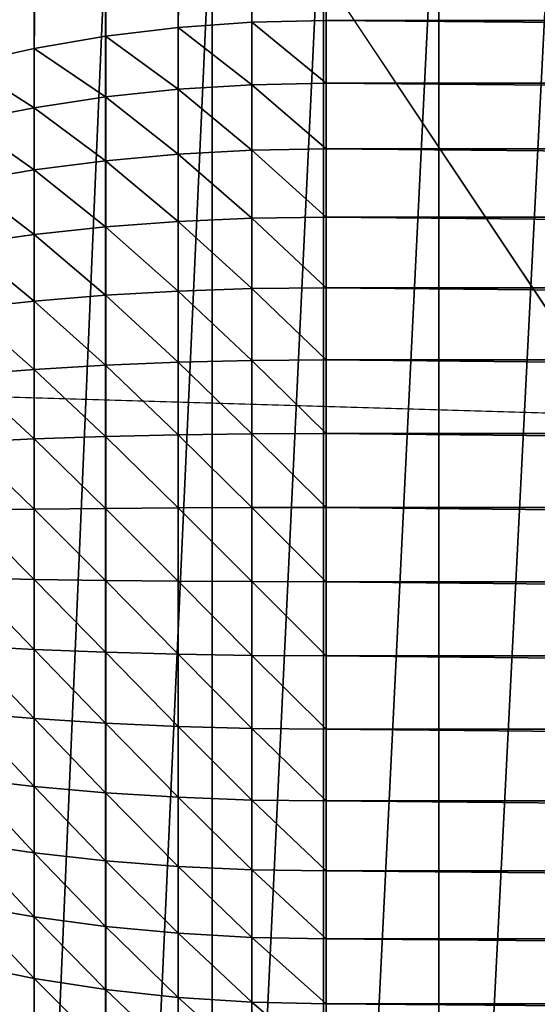
# Model space of a CAD drawing. Extents: x -58 to 41.1, y -71.1 to 0.
# Drawn here: x -57.7 to -57.5, y -37.6 to -37.3 of the extents above; entities that cross this region are included whole.
import ezdxf

# ---------------------------------------------------------------- set-up
doc = ezdxf.new("R2010")
doc.units = 0
doc.layers.add('L6', color=7, linetype='CONTINUOUS')
doc.layers.add('L8', color=7, linetype='CONTINUOUS')

msp = doc.modelspace()

# ---------------------------------------------------------------- linework, layer by layer
at = {"layer": 'L6', "color": 7}
for points in [[(-57.6, -35.53271, -202.7975), (-57.6, -37.31444, -204.045), (-57.62477, -37.31502, -204.0442)], [(-57.6, -35.53271, -202.7975), (-57.62477, -37.31502, -204.0442), (-57.62477, -35.5333, -202.7966)], [(-55.12697, -37.31444, -204.045), (-57.6, -37.31444, -204.045), (-57.6, -35.53271, -202.7975)], [(-57.6, -35.53271, -202.7975), (-55.11048, -37.31388, -204.0446), (-55.12697, -37.31444, -204.045)], [(-57.64938, -35.53506, -202.7941), (-57.64938, -37.31678, -204.0417), (-57.67364, -37.3197, -204.0375)], [(-57.64938, -35.53506, -202.7941), (-57.67364, -37.3197, -204.0375), (-57.67364, -35.53798, -202.7899)], [(-57.62477, -35.5333, -202.7966), (-57.62477, -37.31502, -204.0442), (-57.64938, -37.31678, -204.0417)], [(-57.62477, -35.5333, -202.7966), (-57.64938, -37.31678, -204.0417), (-57.64938, -35.53506, -202.7941)], [(-57.67364, -35.53798, -202.7899), (-57.67364, -37.3197, -204.0375), (-57.69741, -37.32376, -204.0317)], [(-57.67364, -35.53798, -202.7899), (-57.69741, -37.32376, -204.0317), (-57.69741, -35.54204, -202.7841)], [(-57.69741, -35.54204, -202.7841), (-57.69741, -37.32376, -204.0317), (-57.72051, -37.32893, -204.0243)], [(-57.69741, -35.54204, -202.7841), (-57.72051, -37.32893, -204.0243), (-57.72051, -35.54721, -202.7768)], [(-57.52274, -37.99652, -190.5448), (-57.52274, -37.22852, -191.7495), (-57.56235, -38.00618, -190.5515)], [(-57.56235, -38.00618, -190.5515), (-57.52274, -37.22852, -191.7495), (-57.56235, -37.23872, -191.7554)], [(-57.56235, -38.00618, -190.5515), (-57.56235, -37.23872, -191.7554), (-57.60084, -38.01849, -190.5601)], [(-57.60084, -38.01849, -190.5601), (-57.56235, -37.23872, -191.7554), (-57.60084, -37.25173, -191.763)], [(-57.60084, -38.01849, -190.5601), (-57.60084, -37.25173, -191.763), (-57.63797, -38.03336, -190.5705)], [(-57.63797, -38.03336, -190.5705), (-57.60084, -37.25173, -191.763), (-57.63797, -37.26744, -191.772)], [(-57.63797, -38.03336, -190.5705), (-57.63797, -37.26744, -191.772), (-57.67347, -38.05069, -190.5827)], [(-57.67347, -38.05069, -190.5827), (-57.63797, -37.26744, -191.772), (-57.67347, -37.28576, -191.7826)], [(-57.67347, -38.05069, -190.5827), (-57.67347, -37.28576, -191.7826), (-57.7071, -38.07035, -190.5965)], [(-57.7071, -38.07035, -190.5965), (-57.67347, -37.28576, -191.7826), (-57.7071, -37.30655, -191.7946)], [(-57.62477, -37.33584, -204.0575), (-57.64938, -37.31678, -204.0417), (-57.62477, -37.31502, -204.0442)], [(-57.6, -37.33532, -204.0584), (-57.62477, -37.31502, -204.0442), (-57.6, -37.31444, -204.045)], [(-57.6, -37.33532, -204.0584), (-57.62477, -37.33584, -204.0575), (-57.62477, -37.31502, -204.0442)], [(-57.6, -37.31444, -204.045), (-55.12697, -37.31444, -204.045), (-55.12697, -37.33532, -204.0584)], [(-57.6, -37.31444, -204.045), (-55.12697, -37.33532, -204.0584), (-57.6, -37.33532, -204.0584)], [(-57.64938, -37.33738, -204.0549), (-57.67364, -37.3197, -204.0375), (-57.64938, -37.31678, -204.0417)], [(-57.62477, -37.33584, -204.0575), (-57.64938, -37.33738, -204.0549), (-57.64938, -37.31678, -204.0417)], [(-57.67364, -37.33994, -204.0505), (-57.69741, -37.32376, -204.0317), (-57.67364, -37.3197, -204.0375)], [(-57.64938, -37.33738, -204.0549), (-57.67364, -37.33994, -204.0505), (-57.67364, -37.3197, -204.0375)], [(-57.69741, -37.34351, -204.0444), (-57.72051, -37.32893, -204.0243), (-57.69741, -37.32376, -204.0317)], [(-57.67364, -37.33994, -204.0505), (-57.69741, -37.34351, -204.0444), (-57.69741, -37.32376, -204.0317)], [(-57.69741, -37.34351, -204.0444), (-57.72051, -37.34805, -204.0366), (-57.72051, -37.32893, -204.0243)], [(-57.62477, -37.35767, -204.0691), (-57.64938, -37.33738, -204.0549), (-57.62477, -37.33584, -204.0575)], [(-57.6, -37.35723, -204.07), (-57.62477, -37.33584, -204.0575), (-57.6, -37.33532, -204.0584)], [(-57.6, -37.35723, -204.07), (-57.62477, -37.35767, -204.0691), (-57.62477, -37.33584, -204.0575)], [(-57.6, -37.33532, -204.0584), (-55.12697, -37.33532, -204.0584), (-55.12697, -37.35723, -204.07)], [(-57.6, -37.33532, -204.0584), (-55.12697, -37.35723, -204.07), (-57.6, -37.35723, -204.07)], [(-57.64938, -37.359, -204.0663), (-57.67364, -37.33994, -204.0505), (-57.64938, -37.33738, -204.0549)], [(-57.62477, -37.35767, -204.0691), (-57.64938, -37.359, -204.0663), (-57.64938, -37.33738, -204.0549)], [(-57.67364, -37.36119, -204.0617), (-57.69741, -37.34351, -204.0444), (-57.67364, -37.33994, -204.0505)], [(-57.64938, -37.359, -204.0663), (-57.67364, -37.36119, -204.0617), (-57.67364, -37.33994, -204.0505)], [(-57.69741, -37.36424, -204.0553), (-57.72051, -37.34805, -204.0366), (-57.69741, -37.34351, -204.0444)], [(-57.67364, -37.36119, -204.0617), (-57.69741, -37.36424, -204.0553), (-57.69741, -37.34351, -204.0444)], [(-57.69741, -37.36424, -204.0553), (-57.72051, -37.36812, -204.0472), (-57.72051, -37.34805, -204.0366)], [(-57.62477, -37.38039, -204.0788), (-57.64938, -37.359, -204.0663), (-57.62477, -37.35767, -204.0691)], [(-57.6, -37.38003, -204.0797), (-57.62477, -37.35767, -204.0691), (-57.6, -37.35723, -204.07)], [(-57.6, -37.38003, -204.0797), (-57.62477, -37.38039, -204.0788), (-57.62477, -37.35767, -204.0691)], [(-57.6, -37.35723, -204.07), (-55.12697, -37.35723, -204.07), (-55.12697, -37.38003, -204.0797)], [(-57.6, -37.35723, -204.07), (-55.12697, -37.38003, -204.0797), (-57.6, -37.38003, -204.0797)], [(-57.67364, -37.38329, -204.0712), (-57.69741, -37.36424, -204.0553), (-57.67364, -37.36119, -204.0617)], [(-57.64938, -37.38148, -204.0759), (-57.67364, -37.36119, -204.0617), (-57.64938, -37.359, -204.0663)], [(-57.64938, -37.38148, -204.0759), (-57.67364, -37.38329, -204.0712), (-57.67364, -37.36119, -204.0617)], [(-57.62477, -37.38039, -204.0788), (-57.64938, -37.38148, -204.0759), (-57.64938, -37.359, -204.0663)], [(-57.69741, -37.3858, -204.0646), (-57.72051, -37.36812, -204.0472), (-57.69741, -37.36424, -204.0553)], [(-57.67364, -37.38329, -204.0712), (-57.69741, -37.3858, -204.0646), (-57.69741, -37.36424, -204.0553)], [(-57.69741, -37.3858, -204.0646), (-57.72051, -37.389, -204.0561), (-57.72051, -37.36812, -204.0472)], [(-57.64938, -37.40469, -204.0837), (-57.67364, -37.38329, -204.0712), (-57.64938, -37.38148, -204.0759)], [(-57.62477, -37.40384, -204.0866), (-57.64938, -37.38148, -204.0759), (-57.62477, -37.38039, -204.0788)], [(-57.62477, -37.40384, -204.0866), (-57.64938, -37.40469, -204.0837), (-57.64938, -37.38148, -204.0759)], [(-57.6, -37.40355, -204.0876), (-57.62477, -37.38039, -204.0788), (-57.6, -37.38003, -204.0797)], [(-57.6, -37.40355, -204.0876), (-57.62477, -37.40384, -204.0866), (-57.62477, -37.38039, -204.0788)], [(-57.6, -37.38003, -204.0797), (-55.12697, -37.38003, -204.0797), (-55.12697, -37.40355, -204.0876)], [(-57.6, -37.38003, -204.0797), (-55.12697, -37.40355, -204.0876), (-57.6, -37.40355, -204.0876)], [(-57.67364, -37.40609, -204.0788), (-57.69741, -37.3858, -204.0646), (-57.67364, -37.38329, -204.0712)], [(-57.64938, -37.40469, -204.0837), (-57.67364, -37.40609, -204.0788), (-57.67364, -37.38329, -204.0712)], [(-57.69741, -37.40805, -204.072), (-57.72051, -37.389, -204.0561), (-57.69741, -37.3858, -204.0646)], [(-57.67364, -37.40609, -204.0788), (-57.69741, -37.40805, -204.072), (-57.69741, -37.3858, -204.0646)], [(-57.69741, -37.40805, -204.072), (-57.72051, -37.41054, -204.0633), (-57.72051, -37.389, -204.0561)], [(-57.64938, -37.42845, -204.0894), (-57.67364, -37.40609, -204.0788), (-57.64938, -37.40469, -204.0837)], [(-57.62477, -37.42785, -204.0924), (-57.64938, -37.40469, -204.0837), (-57.62477, -37.40384, -204.0866)], [(-57.62477, -37.42785, -204.0924), (-57.64938, -37.42845, -204.0894), (-57.64938, -37.40469, -204.0837)], [(-57.6, -37.42765, -204.0935), (-57.62477, -37.40384, -204.0866), (-57.6, -37.40355, -204.0876)], [(-57.6, -37.42765, -204.0935), (-57.62477, -37.42785, -204.0924), (-57.62477, -37.40384, -204.0866)], [(-57.6, -37.40355, -204.0876), (-55.12697, -37.40355, -204.0876), (-55.12697, -37.42765, -204.0935)], [(-57.6, -37.40355, -204.0876), (-55.12697, -37.42765, -204.0935), (-57.6, -37.42765, -204.0935)], [(-57.69741, -37.43083, -204.0775), (-57.72051, -37.41054, -204.0633), (-57.69741, -37.40805, -204.072)], [(-57.67364, -37.42944, -204.0845), (-57.69741, -37.40805, -204.072), (-57.67364, -37.40609, -204.0788)], [(-57.67364, -37.42944, -204.0845), (-57.69741, -37.43083, -204.0775), (-57.69741, -37.40805, -204.072)], [(-57.64938, -37.42845, -204.0894), (-57.67364, -37.42944, -204.0845), (-57.67364, -37.40609, -204.0788)], [(-57.69741, -37.43083, -204.0775), (-57.72051, -37.4326, -204.0687), (-57.72051, -37.41054, -204.0633)], [(-57.62477, -37.45225, -204.0963), (-57.64938, -37.42845, -204.0894), (-57.62477, -37.42785, -204.0924)], [(-57.6, -37.45214, -204.0973), (-57.62477, -37.42785, -204.0924), (-57.6, -37.42765, -204.0935)], [(-57.6, -37.45214, -204.0973), (-57.62477, -37.45225, -204.0963), (-57.62477, -37.42785, -204.0924)], [(-57.6, -37.42765, -204.0935), (-55.12697, -37.42765, -204.0935), (-55.12697, -37.45214, -204.0973)], [(-57.6, -37.42765, -204.0935), (-55.12697, -37.45214, -204.0973), (-57.6, -37.45214, -204.0973)], [(-57.69741, -37.454, -204.0812), (-57.72051, -37.4326, -204.0687), (-57.69741, -37.43083, -204.0775)], [(-57.67364, -37.45319, -204.0882), (-57.69741, -37.43083, -204.0775), (-57.67364, -37.42944, -204.0845)], [(-57.67364, -37.45319, -204.0882), (-57.69741, -37.454, -204.0812), (-57.69741, -37.43083, -204.0775)], [(-57.64938, -37.4526, -204.0932), (-57.67364, -37.42944, -204.0845), (-57.64938, -37.42845, -204.0894)], [(-57.64938, -37.4526, -204.0932), (-57.67364, -37.45319, -204.0882), (-57.67364, -37.42944, -204.0845)], [(-57.62477, -37.45225, -204.0963), (-57.64938, -37.4526, -204.0932), (-57.64938, -37.42845, -204.0894)], [(-57.69741, -37.454, -204.0812), (-57.72051, -37.45503, -204.0722), (-57.72051, -37.4326, -204.0687)], [(-57.69741, -37.47739, -204.0829), (-57.72051, -37.45503, -204.0722), (-57.69741, -37.454, -204.0812)], [(-57.67364, -37.47716, -204.09), (-57.69741, -37.454, -204.0812), (-57.67364, -37.45319, -204.0882)], [(-57.67364, -37.47716, -204.09), (-57.69741, -37.47739, -204.0829), (-57.69741, -37.454, -204.0812)], [(-57.64938, -37.477, -204.095), (-57.67364, -37.45319, -204.0882), (-57.64938, -37.4526, -204.0932)], [(-57.64938, -37.477, -204.095), (-57.67364, -37.47716, -204.09), (-57.67364, -37.45319, -204.0882)], [(-57.62477, -37.4769, -204.0981), (-57.64938, -37.4526, -204.0932), (-57.62477, -37.45225, -204.0963)], [(-57.62477, -37.4769, -204.0981), (-57.64938, -37.477, -204.095), (-57.64938, -37.4526, -204.0932)], [(-57.6, -37.47686, -204.0991), (-57.62477, -37.45225, -204.0963), (-57.6, -37.45214, -204.0973)], [(-57.6, -37.47686, -204.0991), (-57.62477, -37.4769, -204.0981), (-57.62477, -37.45225, -204.0963)], [(-57.6, -37.45214, -204.0973), (-55.12697, -37.45214, -204.0973), (-55.12697, -37.47686, -204.0991)], [(-57.6, -37.45214, -204.0973), (-55.12697, -37.47686, -204.0991), (-57.6, -37.47686, -204.0991)], [(-57.69741, -37.47739, -204.0829), (-57.72051, -37.47768, -204.0739), (-57.72051, -37.45503, -204.0722)], [(-57.64938, -37.50145, -204.0948), (-57.67364, -37.47716, -204.09), (-57.64938, -37.477, -204.095)], [(-57.62477, -37.50161, -204.0979), (-57.64938, -37.477, -204.095), (-57.62477, -37.4769, -204.0981)], [(-57.62477, -37.50161, -204.0979), (-57.64938, -37.50145, -204.0948), (-57.64938, -37.477, -204.095)], [(-57.6, -37.50166, -204.0989), (-57.62477, -37.4769, -204.0981), (-57.6, -37.47686, -204.0991)], [(-57.6, -37.50166, -204.0989), (-57.62477, -37.50161, -204.0979), (-57.62477, -37.4769, -204.0981)], [(-57.6, -37.47686, -204.0991), (-55.12697, -37.47686, -204.0991), (-55.12697, -37.50166, -204.0989)], [(-57.6, -37.47686, -204.0991), (-55.12697, -37.50166, -204.0989), (-57.6, -37.50166, -204.0989)], [(-57.69741, -37.50084, -204.0827), (-57.72051, -37.47768, -204.0739), (-57.69741, -37.47739, -204.0829)], [(-57.69741, -37.50084, -204.0827), (-57.72051, -37.50038, -204.0737), (-57.72051, -37.47768, -204.0739)], [(-57.67364, -37.5012, -204.0897), (-57.69741, -37.47739, -204.0829), (-57.67364, -37.47716, -204.09)], [(-57.67364, -37.5012, -204.0897), (-57.69741, -37.50084, -204.0827), (-57.69741, -37.47739, -204.0829)], [(-57.64938, -37.50145, -204.0948), (-57.67364, -37.5012, -204.0897), (-57.67364, -37.47716, -204.09)], [(-57.69741, -37.52419, -204.0805), (-57.72051, -37.52299, -204.0716), (-57.72051, -37.50038, -204.0737)], [(-57.69741, -37.52419, -204.0805), (-57.72051, -37.50038, -204.0737), (-57.69741, -37.50084, -204.0827)], [(-57.67364, -37.52513, -204.0875), (-57.69741, -37.52419, -204.0805), (-57.69741, -37.50084, -204.0827)], [(-57.67364, -37.52513, -204.0875), (-57.69741, -37.50084, -204.0827), (-57.67364, -37.5012, -204.0897)], [(-57.64938, -37.52581, -204.0926), (-57.67364, -37.52513, -204.0875), (-57.67364, -37.5012, -204.0897)], [(-57.64938, -37.52581, -204.0926), (-57.67364, -37.5012, -204.0897), (-57.64938, -37.50145, -204.0948)], [(-57.62477, -37.52621, -204.0956), (-57.64938, -37.52581, -204.0926), (-57.64938, -37.50145, -204.0948)], [(-57.62477, -37.52621, -204.0956), (-57.64938, -37.50145, -204.0948), (-57.62477, -37.50161, -204.0979)], [(-57.6, -37.52635, -204.0966), (-57.62477, -37.52621, -204.0956), (-57.62477, -37.50161, -204.0979)], [(-57.6, -37.52635, -204.0966), (-57.62477, -37.50161, -204.0979), (-57.6, -37.50166, -204.0989)], [(-57.6, -37.50166, -204.0989), (-55.12697, -37.50166, -204.0989), (-55.12697, -37.52635, -204.0966)], [(-57.6, -37.50166, -204.0989), (-55.12697, -37.52635, -204.0966), (-57.6, -37.52635, -204.0966)], [(-57.69741, -37.54729, -204.0764), (-57.72051, -37.54536, -204.0676), (-57.72051, -37.52299, -204.0716)], [(-57.69741, -37.54729, -204.0764), (-57.72051, -37.52299, -204.0716), (-57.69741, -37.52419, -204.0805)], [(-57.67364, -37.5488, -204.0834), (-57.69741, -37.54729, -204.0764), (-57.69741, -37.52419, -204.0805)], [(-57.67364, -37.5488, -204.0834), (-57.69741, -37.52419, -204.0805), (-57.67364, -37.52513, -204.0875)], [(-57.64938, -37.54989, -204.0883), (-57.67364, -37.5488, -204.0834), (-57.67364, -37.52513, -204.0875)], [(-57.64938, -37.54989, -204.0883), (-57.67364, -37.52513, -204.0875), (-57.64938, -37.52581, -204.0926)], [(-57.62477, -37.55055, -204.0913), (-57.64938, -37.54989, -204.0883), (-57.64938, -37.52581, -204.0926)], [(-57.62477, -37.55055, -204.0913), (-57.64938, -37.52581, -204.0926), (-57.62477, -37.52621, -204.0956)], [(-57.6, -37.55077, -204.0923), (-57.62477, -37.55055, -204.0913), (-57.62477, -37.52621, -204.0956)], [(-57.6, -37.55077, -204.0923), (-57.62477, -37.52621, -204.0956), (-57.6, -37.52635, -204.0966)], [(-57.6, -37.52635, -204.0966), (-55.12697, -37.52635, -204.0966), (-55.12697, -37.55077, -204.0923)], [(-57.6, -37.52635, -204.0966), (-55.12697, -37.55077, -204.0923), (-57.6, -37.55077, -204.0923)], [(-57.69741, -37.56997, -204.0705), (-57.72051, -37.56731, -204.0619), (-57.72051, -37.54536, -204.0676)], [(-57.69741, -37.56997, -204.0705), (-57.72051, -37.54536, -204.0676), (-57.69741, -37.54729, -204.0764)], [(-57.67364, -37.57205, -204.0772), (-57.69741, -37.56997, -204.0705), (-57.69741, -37.54729, -204.0764)], [(-57.67364, -37.57205, -204.0772), (-57.69741, -37.54729, -204.0764), (-57.67364, -37.5488, -204.0834)], [(-57.64938, -37.57354, -204.0821), (-57.67364, -37.57205, -204.0772), (-57.67364, -37.5488, -204.0834)], [(-57.64938, -37.57354, -204.0821), (-57.67364, -37.5488, -204.0834), (-57.64938, -37.54989, -204.0883)], [(-57.62477, -37.57445, -204.085), (-57.64938, -37.57354, -204.0821), (-57.64938, -37.54989, -204.0883)], [(-57.62477, -37.57445, -204.085), (-57.64938, -37.54989, -204.0883), (-57.62477, -37.55055, -204.0913)], [(-57.6, -37.57475, -204.086), (-57.62477, -37.57445, -204.085), (-57.62477, -37.55055, -204.0913)], [(-57.6, -37.57475, -204.086), (-57.62477, -37.55055, -204.0913), (-57.6, -37.55077, -204.0923)], [(-57.6, -37.55077, -204.0923), (-55.12697, -37.55077, -204.0923), (-55.12697, -37.57475, -204.086)], [(-57.6, -37.55077, -204.0923), (-55.12697, -37.57475, -204.086), (-57.6, -37.57475, -204.086)], [(-57.69741, -37.59208, -204.0627), (-57.72051, -37.58872, -204.0543), (-57.72051, -37.56731, -204.0619)], [(-57.69741, -37.59208, -204.0627), (-57.72051, -37.56731, -204.0619), (-57.69741, -37.56997, -204.0705)], [(-57.67364, -37.59471, -204.0692), (-57.69741, -37.59208, -204.0627), (-57.69741, -37.56997, -204.0705)], [(-57.67364, -37.59471, -204.0692), (-57.69741, -37.56997, -204.0705), (-57.67364, -37.57205, -204.0772)], [(-57.64938, -37.5966, -204.074), (-57.67364, -37.59471, -204.0692), (-57.67364, -37.57205, -204.0772)], [(-57.64938, -37.5966, -204.074), (-57.67364, -37.57205, -204.0772), (-57.64938, -37.57354, -204.0821)], [(-57.62477, -37.59774, -204.0768), (-57.64938, -37.5966, -204.074), (-57.64938, -37.57354, -204.0821)], [(-57.62477, -37.59774, -204.0768), (-57.64938, -37.57354, -204.0821), (-57.62477, -37.57445, -204.085)], [(-57.6, -37.59812, -204.0778), (-57.62477, -37.59774, -204.0768), (-57.62477, -37.57445, -204.085)], [(-57.6, -37.59812, -204.0778), (-57.62477, -37.57445, -204.085), (-57.6, -37.57475, -204.086)], [(-57.6, -37.57475, -204.086), (-55.12697, -37.57475, -204.086), (-55.12697, -37.59812, -204.0778)], [(-57.6, -37.57475, -204.086), (-55.12697, -37.59812, -204.0778), (-57.6, -37.59812, -204.0778)], [(-57.69741, -37.61346, -204.053), (-57.72051, -37.60943, -204.045), (-57.72051, -37.58872, -204.0543)], [(-57.69741, -37.61346, -204.053), (-57.72051, -37.58872, -204.0543), (-57.69741, -37.59208, -204.0627)], [(-57.67364, -37.61663, -204.0594), (-57.69741, -37.61346, -204.053), (-57.69741, -37.59208, -204.0627)], [(-57.67364, -37.61663, -204.0594), (-57.69741, -37.59208, -204.0627), (-57.67364, -37.59471, -204.0692)], [(-57.64938, -37.61891, -204.0639), (-57.67364, -37.61663, -204.0594), (-57.67364, -37.59471, -204.0692)], [(-57.64938, -37.61891, -204.0639), (-57.67364, -37.59471, -204.0692), (-57.64938, -37.5966, -204.074)], [(-57.62477, -37.62028, -204.0667), (-57.64938, -37.61891, -204.0639), (-57.64938, -37.5966, -204.074)], [(-57.62477, -37.62028, -204.0667), (-57.64938, -37.5966, -204.074), (-57.62477, -37.59774, -204.0768)], [(-57.6, -37.62074, -204.0676), (-57.62477, -37.62028, -204.0667), (-57.62477, -37.59774, -204.0768)], [(-57.6, -37.62074, -204.0676), (-57.62477, -37.59774, -204.0768), (-57.6, -37.59812, -204.0778)], [(-57.6, -37.59812, -204.0778), (-55.12697, -37.59812, -204.0778), (-55.12697, -37.62074, -204.0676)], [(-57.6, -37.59812, -204.0778), (-55.12697, -37.62074, -204.0676), (-57.6, -37.62074, -204.0676)], [(-57.69741, -37.63399, -204.0417), (-57.72051, -37.6293, -204.034), (-57.72051, -37.60943, -204.045)], [(-57.69741, -37.63399, -204.0417), (-57.72051, -37.60943, -204.045), (-57.69741, -37.61346, -204.053)], [(-57.67364, -37.63767, -204.0477), (-57.69741, -37.63399, -204.0417), (-57.69741, -37.61346, -204.053)], [(-57.67364, -37.63767, -204.0477), (-57.69741, -37.61346, -204.053), (-57.67364, -37.61663, -204.0594)], [(-57.64938, -37.64031, -204.0521), (-57.67364, -37.63767, -204.0477), (-57.67364, -37.61663, -204.0594)], [(-57.64938, -37.64031, -204.0521), (-57.67364, -37.61663, -204.0594), (-57.64938, -37.61891, -204.0639)], [(-57.62477, -37.6419, -204.0547), (-57.64938, -37.64031, -204.0521), (-57.64938, -37.61891, -204.0639)], [(-57.62477, -37.6419, -204.0547), (-57.64938, -37.61891, -204.0639), (-57.62477, -37.62028, -204.0667)], [(-57.6, -37.64243, -204.0556), (-57.62477, -37.6419, -204.0547), (-57.62477, -37.62028, -204.0667)], [(-57.6, -37.64243, -204.0556), (-57.62477, -37.62028, -204.0667), (-57.6, -37.62074, -204.0676)], [(-57.6, -37.62074, -204.0676), (-55.12697, -37.62074, -204.0676), (-55.12697, -37.64243, -204.0556)], [(-57.6, -37.62074, -204.0676), (-55.12697, -37.64243, -204.0556), (-57.6, -37.64243, -204.0556)], [(-57.69741, -37.6535, -204.0287), (-57.72051, -37.6482, -204.0214), (-57.72051, -37.6293, -204.034)], [(-57.69741, -37.6535, -204.0287), (-57.72051, -37.6293, -204.034), (-57.69741, -37.63399, -204.0417)], [(-57.67364, -37.65766, -204.0344), (-57.69741, -37.6535, -204.0287), (-57.69741, -37.63399, -204.0417)], [(-57.67364, -37.65766, -204.0344), (-57.69741, -37.63399, -204.0417), (-57.67364, -37.63767, -204.0477)], [(-57.64938, -37.66066, -204.0385), (-57.67364, -37.65766, -204.0344), (-57.67364, -37.63767, -204.0477)], [(-57.64938, -37.66066, -204.0385), (-57.67364, -37.63767, -204.0477), (-57.64938, -37.64031, -204.0521)], [(-57.62477, -37.66247, -204.041), (-57.64938, -37.66066, -204.0385), (-57.64938, -37.64031, -204.0521)], [(-57.62477, -37.66247, -204.041), (-57.64938, -37.64031, -204.0521), (-57.62477, -37.6419, -204.0547)], [(-57.6, -37.66307, -204.0418), (-57.62477, -37.66247, -204.041), (-57.62477, -37.6419, -204.0547)], [(-57.6, -37.66307, -204.0418), (-57.62477, -37.6419, -204.0547), (-57.6, -37.64243, -204.0556)], [(-57.6, -37.64243, -204.0556), (-55.12697, -37.64243, -204.0556), (-55.12697, -37.66307, -204.0418)], [(-57.6, -37.64243, -204.0556), (-55.12697, -37.66307, -204.0418), (-57.6, -37.66307, -204.0418)]]:
    msp.add_3dface(points, dxfattribs=at)
at = {"layer": 'L8', "color": 250}
for points in [[(-57.9855, -37.43175, -204.3713), (-55.21731, -37.51374, -204.4287), (-57.88495, -35.15388, -202.7766)], [(-57.88495, -35.15388, -202.7766), (-55.21731, -37.51374, -204.4287), (-54.40818, -36.9131, -204.0082)], [(-55.18218, -40.92691, -201.6261), (-58.03067, -45.07983, -195.6266), (-58.0261, -36.66114, -207.4293)], [(-55.18218, -40.92691, -201.6261), (-58.0261, -36.66114, -207.4293), (-55.12778, -36.71546, -207.5337)], [(-57.9855, -50.68136, -185.4489), (-55.21731, -37.51374, -204.4287), (-57.9855, -37.43175, -204.3713)], [(-55.21731, -50.76336, -185.5063), (-55.21731, -37.51374, -204.4287), (-57.9855, -50.68136, -185.4489)]]:
    msp.add_3dface(points, dxfattribs=at)

doc.saveas('drawing.dxf')
